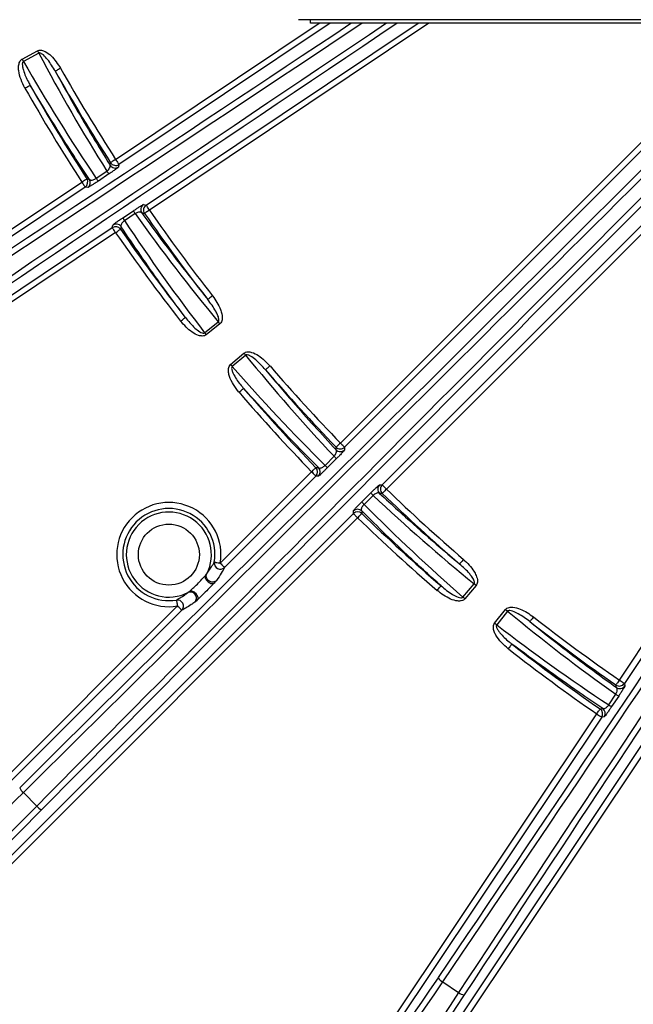
# Model space of a CAD drawing. Extents: x 5 to 418, y 5 to 292.
# Drawn here: x 245 to 255, y 179 to 196 of the extents above; entities that cross this region are included whole.
import ezdxf

# ---------------------------------------------------------------- set-up
doc = ezdxf.new("R2010")
doc.units = 0
doc.layers.get('0').update_dxf_attribs({"linetype": 'CONTINUOUS'})

msp = doc.modelspace()

# ---------------------------------------------------------------- linework, layer by layer
at = {"color": 0, "linetype": 'CONTINUOUS'}
for p, q in [((246.11, 193.406), (249.496, 195.669)), ((249.676, 195.669), (246.165, 193.323)), ((246.617, 192.648), (251.138, 195.669)), ((251.318, 195.669), (246.672, 192.565)), ((294.948, 195.728), (249.148, 195.729)), ((249.348, 195.669), (249.348, 195.729)), ((257.348, 195.669), (249.348, 195.669)), ((249.846, 188.692), (256.823, 195.669)), ((256.964, 195.669), (249.917, 188.622)), ((250.541, 187.998), (258.272, 195.729)), ((258.413, 195.729), (250.611, 187.927)), ((244.556, 195.073), (244.81, 195.212)), ((244.831, 195.174), (244.577, 195.034)), ((254.484, 184.753), (261.378, 195.07)), ((261.461, 195.015), (254.567, 184.697)), ((246.165, 193.323), (246.157, 193.28)), ((245.788, 193.092), (245.964, 193.21)), ((245.998, 193.165), (245.823, 193.047)), ((241.366, 190.237), (245.547, 193.03)), ((245.603, 192.947), (241.422, 190.154)), ((245.646, 192.938), (245.603, 192.947)), ((246.573, 192.656), (246.617, 192.648)), ((246.231, 192.437), (246.407, 192.554)), ((246.435, 192.505), (246.259, 192.388)), ((246.054, 192.272), (246.062, 192.315)), ((239.758, 188.065), (246.054, 192.272)), ((246.109, 192.189), (239.813, 187.982)), ((247.59, 190.526), (247.815, 190.707)), ((247.843, 190.673), (247.617, 190.492)), ((248.022, 189.999), (248.243, 190.185)), ((248.272, 190.151), (248.05, 189.965)), ((249.917, 188.622), (249.917, 188.578)), ((249.591, 188.321), (249.741, 188.472)), ((249.784, 188.435), (249.634, 188.284)), ((247.849, 186.695), (249.368, 188.214)), ((249.438, 188.143), (247.92, 186.625)), ((249.481, 188.143), (249.438, 188.143)), ((250.498, 187.998), (250.541, 187.998)), ((250.203, 187.714), (250.354, 187.865)), ((250.391, 187.822), (250.24, 187.672)), ((250.062, 187.519), (250.062, 187.562)), ((242.561, 180.019), (250.062, 187.519)), ((250.133, 187.448), (242.632, 179.948)), ((251.884, 186.131), (252.07, 186.352)), ((252.104, 186.324), (251.918, 186.103)), ((241.867, 180.713), (247.138, 185.984)), ((252.411, 185.698), (252.592, 185.924)), ((247.208, 185.913), (241.938, 180.643)), ((252.626, 185.896), (252.445, 185.671)), ((254.567, 184.697), (254.575, 184.654)), ((254.307, 184.339), (254.424, 184.516)), ((254.473, 184.487), (254.356, 184.311)), ((249.901, 177.894), (254.107, 184.19)), ((254.191, 184.134), (249.984, 177.839)), ((254.234, 184.143), (254.191, 184.134)), ((250.659, 177.388), (254.866, 183.683)), ((254.949, 183.628), (250.742, 177.332)), ((244.577, 182.881), (244.8, 182.658)), ((251.549, 179.735), (251.812, 179.559))]:
    msp.add_line(p, q, dxfattribs=at)
at = {"color": 0, "linetype": 'CONTINUOUS', "flags": 128}
for points in [[(244.81, 195.212), (244.813, 195.207), (244.815, 195.202), (244.818, 195.197), (244.821, 195.192), (244.823, 195.187), (244.826, 195.183), (244.829, 195.178), (244.831, 195.174)], [(244.556, 195.073), (244.559, 195.068), (244.562, 195.063), (244.565, 195.058), (244.567, 195.053), (244.57, 195.048), (244.572, 195.044), (244.575, 195.039), (244.577, 195.034)], [(245.194, 194.921), (245.177, 194.912), (245.161, 194.903), (245.146, 194.895), (245.133, 194.887), (245.122, 194.881), (245.114, 194.876), (245.109, 194.873), (245.107, 194.872)], [(244.603, 194.591), (244.619, 194.601), (244.635, 194.61), (244.65, 194.618), (244.663, 194.625), (244.674, 194.631), (244.682, 194.636), (244.687, 194.639), (244.69, 194.64)], [(246.017, 193.309), (246.019, 193.319), (246.026, 193.352)], [(246.11, 193.406), (246.094, 193.396), (246.078, 193.386), (246.064, 193.377), (246.052, 193.369), (246.041, 193.362), (246.033, 193.357), (246.028, 193.353), (246.026, 193.352)], [(246.11, 193.406), (246.121, 193.39), (246.131, 193.375), (246.14, 193.361), (246.149, 193.349), (246.155, 193.338), (246.161, 193.33), (246.164, 193.325), (246.165, 193.323)], [(245.547, 193.03), (245.563, 193.04), (245.578, 193.05), (245.593, 193.06), (245.605, 193.068), (245.616, 193.075), (245.624, 193.08), (245.629, 193.083), (245.631, 193.084)], [(245.547, 193.03), (245.558, 193.014), (245.568, 192.999), (245.577, 192.985), (245.586, 192.972), (245.593, 192.962), (245.598, 192.954), (245.601, 192.949), (245.603, 192.947)], [(245.631, 193.084), (245.636, 193.083), (245.674, 193.075)], [(246.672, 192.565), (246.662, 192.581), (246.651, 192.596), (246.642, 192.61), (246.634, 192.622), (246.627, 192.633), (246.622, 192.641), (246.618, 192.646), (246.617, 192.648)], [(246.59, 192.508), (246.585, 192.509), (246.547, 192.516)], [(246.672, 192.565), (246.657, 192.554), (246.641, 192.543), (246.627, 192.534), (246.615, 192.525), (246.605, 192.518), (246.597, 192.513), (246.592, 192.509), (246.59, 192.508)], [(246.109, 192.189), (246.099, 192.204), (246.089, 192.22), (246.079, 192.234), (246.071, 192.246), (246.064, 192.257), (246.059, 192.264), (246.055, 192.27), (246.054, 192.272)], [(246.109, 192.189), (246.125, 192.199), (246.14, 192.21), (246.154, 192.22), (246.166, 192.228), (246.177, 192.235), (246.184, 192.24), (246.189, 192.244), (246.192, 192.245)], [(246.2, 192.288), (246.198, 192.279), (246.192, 192.245)], [(247.721, 191.138), (247.706, 191.126), (247.692, 191.115), (247.678, 191.105), (247.667, 191.095), (247.657, 191.088), (247.649, 191.082), (247.645, 191.078), (247.643, 191.077)], [(247.19, 190.719), (247.205, 190.73), (247.22, 190.742), (247.233, 190.752), (247.245, 190.761), (247.255, 190.769), (247.262, 190.775), (247.267, 190.779), (247.269, 190.78)], [(247.843, 190.673), (247.839, 190.677), (247.836, 190.681), (247.832, 190.686), (247.829, 190.69), (247.825, 190.694), (247.822, 190.699), (247.819, 190.703), (247.815, 190.707)], [(247.617, 190.492), (247.614, 190.496), (247.61, 190.5), (247.607, 190.505), (247.603, 190.509), (247.6, 190.513), (247.596, 190.518), (247.593, 190.522), (247.59, 190.526)], [(248.243, 190.185), (248.247, 190.18), (248.251, 190.176), (248.254, 190.172), (248.258, 190.167), (248.261, 190.163), (248.265, 190.159), (248.268, 190.155), (248.272, 190.151)], [(248.022, 189.999), (248.025, 189.994), (248.029, 189.99), (248.033, 189.986), (248.036, 189.981), (248.04, 189.977), (248.043, 189.973), (248.047, 189.969), (248.05, 189.965)], [(248.676, 189.974), (248.662, 189.962), (248.648, 189.95), (248.635, 189.939), (248.624, 189.929), (248.614, 189.921), (248.607, 189.915), (248.603, 189.911), (248.601, 189.909)], [(248.161, 189.535), (248.176, 189.548), (248.19, 189.56), (248.202, 189.571), (248.214, 189.581), (248.223, 189.589), (248.23, 189.595), (248.235, 189.599), (248.237, 189.6)], [(249.846, 188.692), (249.833, 188.679), (249.819, 188.666), (249.807, 188.655), (249.796, 188.644), (249.787, 188.635), (249.781, 188.629), (249.776, 188.625), (249.774, 188.623)], [(249.774, 188.58), (249.774, 188.59), (249.774, 188.623)], [(249.846, 188.692), (249.86, 188.679), (249.873, 188.666), (249.885, 188.654), (249.895, 188.643), (249.904, 188.634), (249.911, 188.628), (249.915, 188.623), (249.917, 188.622)], [(249.368, 188.214), (249.381, 188.227), (249.395, 188.24), (249.407, 188.251), (249.418, 188.262), (249.427, 188.271), (249.433, 188.277), (249.438, 188.281), (249.439, 188.283)], [(249.439, 188.283), (249.445, 188.283), (249.483, 188.283)], [(249.368, 188.214), (249.381, 188.2), (249.394, 188.187), (249.406, 188.175), (249.417, 188.164), (249.426, 188.156), (249.432, 188.149), (249.437, 188.145), (249.438, 188.143)], [(250.611, 187.927), (250.598, 187.941), (250.585, 187.954), (250.573, 187.966), (250.562, 187.976), (250.554, 187.985), (250.547, 187.992), (250.543, 187.996), (250.541, 187.998)], [(250.611, 187.927), (250.598, 187.913), (250.585, 187.9), (250.574, 187.888), (250.563, 187.877), (250.555, 187.868), (250.548, 187.861), (250.544, 187.857), (250.542, 187.855)], [(250.542, 187.855), (250.537, 187.855), (250.499, 187.855)], [(250.202, 187.563), (250.202, 187.554), (250.202, 187.52)], [(250.133, 187.448), (250.119, 187.462), (250.106, 187.475), (250.094, 187.487), (250.084, 187.498), (250.075, 187.506), (250.068, 187.513), (250.064, 187.517), (250.062, 187.519)], [(250.133, 187.448), (250.146, 187.462), (250.159, 187.475), (250.171, 187.488), (250.181, 187.498), (250.19, 187.507), (250.196, 187.514), (250.2, 187.519), (250.202, 187.52)], [(251.894, 186.757), (251.881, 186.743), (251.869, 186.729), (251.858, 186.716), (251.848, 186.704), (251.84, 186.695), (251.834, 186.688), (251.83, 186.683), (251.828, 186.681)], [(247.751, 186.712), (247.753, 186.711), (247.759, 186.71), (247.768, 186.709), (247.781, 186.707), (247.795, 186.704), (247.812, 186.701), (247.83, 186.698), (247.849, 186.695)], [(247.849, 186.695), (247.863, 186.682), (247.876, 186.669), (247.888, 186.657), (247.898, 186.646), (247.907, 186.637), (247.914, 186.631), (247.918, 186.626), (247.92, 186.625)], [(251.454, 186.242), (251.467, 186.256), (251.479, 186.27), (251.49, 186.283), (251.5, 186.295), (251.508, 186.304), (251.514, 186.311), (251.518, 186.316), (251.52, 186.318)], [(252.104, 186.324), (252.099, 186.328), (252.095, 186.331), (252.091, 186.335), (252.086, 186.339), (252.082, 186.342), (252.078, 186.346), (252.074, 186.349), (252.07, 186.352)], [(251.918, 186.103), (251.913, 186.106), (251.909, 186.11), (251.905, 186.113), (251.9, 186.117), (251.896, 186.121), (251.892, 186.124), (251.888, 186.127), (251.884, 186.131)], [(247.121, 186.082), (247.122, 186.08), (247.123, 186.074), (247.124, 186.065), (247.126, 186.052), (247.129, 186.037), (247.131, 186.021), (247.134, 186.003), (247.138, 185.984)], [(247.208, 185.913), (247.207, 185.915), (247.202, 185.919), (247.196, 185.926), (247.187, 185.935), (247.176, 185.945), (247.164, 185.957), (247.151, 185.97), (247.138, 185.984)], [(252.592, 185.924), (252.596, 185.92), (252.6, 185.917), (252.605, 185.913), (252.609, 185.91), (252.613, 185.906), (252.618, 185.903), (252.622, 185.899), (252.626, 185.896)], [(253.057, 185.802), (253.045, 185.787), (253.034, 185.772), (253.024, 185.759), (253.014, 185.747), (253.007, 185.737), (253.001, 185.73), (252.997, 185.725), (252.996, 185.723)], [(252.411, 185.698), (252.415, 185.695), (252.419, 185.691), (252.424, 185.687), (252.428, 185.684), (252.432, 185.681), (252.437, 185.677), (252.441, 185.674), (252.445, 185.671)], [(252.638, 185.271), (252.649, 185.286), (252.661, 185.3), (252.671, 185.314), (252.68, 185.325), (252.688, 185.335), (252.694, 185.343), (252.698, 185.348), (252.699, 185.35)], [(254.484, 184.753), (254.473, 184.737), (254.462, 184.722), (254.453, 184.708), (254.444, 184.696), (254.437, 184.686), (254.432, 184.678), (254.428, 184.673), (254.427, 184.671)], [(254.435, 184.627), (254.433, 184.637), (254.427, 184.671)], [(254.484, 184.753), (254.499, 184.742), (254.515, 184.732), (254.529, 184.723), (254.541, 184.714), (254.552, 184.707), (254.56, 184.702), (254.565, 184.699), (254.567, 184.697)], [(254.107, 184.19), (254.118, 184.206), (254.129, 184.221), (254.138, 184.235), (254.147, 184.247), (254.154, 184.257), (254.159, 184.265), (254.163, 184.27), (254.164, 184.272)], [(254.107, 184.19), (254.123, 184.179), (254.139, 184.169), (254.153, 184.16), (254.165, 184.151), (254.176, 184.144), (254.183, 184.139), (254.188, 184.136), (254.191, 184.134)], [(254.164, 184.272), (254.169, 184.273), (254.207, 184.28)]]:
    msp.add_lwpolyline(points, dxfattribs=at)
at = {"color": 0, "linetype": 'CONTINUOUS'}
msp.add_circle((246.995, 186.838), 0.507, dxfattribs=at)
for centre, radius, start, end in [((272.049, 210.128), 43.015, 196.0392, 336.7985), ((272.049, 210.128), 43, 196.0451, 336.7985), ((272.049, 210.128), 42.965, 196.0585, 246.7985), ((272.049, 210.128), 30.961, 209.5211, 212.8089), ((272.049, 210.128), 30.862, 209.5211, 212.8089), ((272.049, 210.128), 31.439, 209.5143, 212.8291), ((272.049, 210.128), 31.538, 209.5143, 212.8291), ((246.101, 193.363), 0.1, 212.9495, 303.6658), ((246.11, 193.406), 0.1, 212.8903, 303.6668), ((246.214, 193.367), 0.295, 212.1423, 223.1223), ((245.547, 193.03), 0.1, 303.8295, 32.7471), ((245.59, 193.021), 0.1, 303.8286, 32.8069), ((246.038, 193.249), 0.295, 212.1454, 223.121), ((246.629, 192.573), 0.1, 123.8314, 214.5478), ((246.672, 192.565), 0.1, 123.8303, 214.6063), ((246.675, 192.676), 0.295, 204.3733, 215.353), ((272.049, 210.128), 30.961, 214.6882, 217.9759), ((272.049, 210.128), 30.862, 214.6882, 217.9759), ((246.118, 192.232), 0.1, 34.6921, 123.6688), ((246.499, 192.558), 0.295, 204.3762, 215.3516), ((246.109, 192.188), 0.1, 34.7486, 123.6682), ((272.049, 210.128), 31.538, 214.668, 217.9828), ((272.049, 210.128), 31.439, 214.668, 217.9828), ((272.049, 210.128), 30.961, 220.7711, 223.9941), ((272.049, 210.128), 30.862, 220.7711, 223.9941), ((272.049, 210.128), 31.538, 220.7643, 224.0156), ((272.049, 210.128), 31.439, 220.7643, 224.0156), ((249.846, 188.693), 0.1, 224.0769, 314.9159), ((249.846, 188.649), 0.1, 224.1341, 314.9157), ((249.956, 188.674), 0.295, 223.3919, 234.3747), ((249.367, 188.214), 0.1, 315.0777, 43.9364), ((249.411, 188.213), 0.1, 315.0781, 43.9913), ((249.805, 188.524), 0.295, 223.3919, 234.3747), ((250.568, 187.927), 0.1, 135.081, 225.8633), ((250.612, 187.927), 0.1, 135.0818, 225.9195), ((272.049, 210.128), 30.862, 226.003, 229.2259), ((250.594, 188.037), 0.295, 215.6273, 226.5996), ((272.049, 210.128), 30.961, 226.003, 229.2259), ((246.995, 186.838), 0.866, 350.4984, 279.4987), ((246.995, 186.838), 0.766, 350.4984, 279.4987), ((250.132, 187.491), 0.1, 46.0074, 134.9171), ((250.443, 187.886), 0.295, 215.6199, 226.607), ((246.995, 186.838), 0.707, 333.4767, 296.5203), ((250.133, 187.448), 0.1, 46.062, 134.919), ((272.049, 210.128), 31.538, 225.9814, 229.2328), ((272.049, 210.128), 31.439, 225.9814, 229.2328), ((247.85, 186.696), 0.1, 170.9172, 314.5803), ((247.137, 185.983), 0.1, 315.4171, 99.0805), ((272.049, 210.128), 30.862, 232.0211, 235.3089), ((272.049, 210.128), 30.961, 232.0211, 235.3089), ((272.049, 210.128), 31.538, 232.0143, 235.3291), ((272.049, 210.128), 31.439, 232.0143, 235.3291), ((254.484, 184.753), 0.1, 235.3908, 326.1653), ((254.492, 184.71), 0.1, 235.4472, 326.1687), ((254.595, 184.756), 0.295, 234.6504, 245.6165), ((254.477, 184.58), 0.295, 234.6518, 245.6136), ((254.107, 184.19), 0.1, 326.3284, 55.25), ((254.15, 184.198), 0.1, 326.3283, 55.306), ((244.721, 183.057), 0.227, 205.0125, 230.6899), ((244.975, 182.802), 0.227, 219.3042, 244.9907), ((251.627, 179.892), 0.176, 209.9465, 243.4987), ((251.928, 179.692), 0.176, 228.9976, 262.5562)]:
    msp.add_arc(centre, radius, start, end, dxfattribs=at)
for centre, major_axis, ratio, start_param, end_param in [((254.812, 203.525), (92.419, 61.749), 0.034921, 4.543865, 4.637212), ((254.868, 203.442), (92.503, 61.805), 0.034889, 4.543865, 4.638633), ((259.296, 196.815), (92.503, 61.805), 0.034889, 1.641489, 1.73932), ((259.351, 196.732), (92.419, 61.749), 0.034921, 1.640208, 1.73932), ((257.143, 205.235), (139.233, 139.226), 0.034921, 4.58672, 4.678574), ((257.214, 205.164), (139.304, 139.296), 0.034903, 4.58672, 4.679531), ((267.084, 195.294), (139.304, 139.296), 0.034903, 1.602567, 1.696466), ((267.154, 195.223), (139.233, 139.226), 0.034921, 1.602076, 1.696466), ((258.652, 197.432), (61.754, 92.416), 0.034921, 4.543865, 4.712389), ((272.282, 209.703), (-14.94, 27.234), 0.999855, 1.555843, 1.628841), ((258.735, 197.376), (61.81, 92.499), 0.034889, 4.543865, 4.712389), ((265.361, 192.948), (61.81, 92.499), 0.034889, 1.570796, 1.73932), ((271.771, 210.635), (-15.081, 27.49), 0.999855, 1.589889, 1.662903), ((265.444, 192.893), (61.754, 92.416), 0.034921, 1.570796, 1.73932), ((271.745, 210.507), (-19.443, 24.226), 0.999855, 1.512752, 1.58575), ((272.41, 209.678), (-19.625, 24.454), 0.999855, 1.478689, 1.551703), ((272.36, 209.757), (-19.966, 23.796), 0.999855, 1.555843, 1.627697), ((271.677, 210.571), (-20.154, 24.02), 0.999855, 1.589889, 1.661771), ((271.677, 210.44), (23.795, -19.968), 0.999855, 4.655489, 4.727342), ((272.491, 209.757), (24.019, -20.155), 0.999855, 4.621415, 4.693296), ((272.427, 209.825), (24.225, -19.444), 0.999855, 4.697436, 4.770434), ((271.598, 210.49), (24.453, -19.626), 0.999855, 4.731482, 4.804496), ((244.836, 183.331), (2.828, 2.828), 0.034048, 3.176499, 4.58672), ((245.25, 182.917), (2.828, 2.828), 0.034048, 1.696466, 3.106686), ((245.321, 182.847), (2.758, 2.758), 0.034921, 1.696466, 3.106686), ((251.662, 180.265), (1.611, 2.411), 0.034921, 3.176499, 4.543865), ((251.746, 180.209), (1.667, 2.494), 0.033757, 3.176499, 4.543865), ((252.175, 179.922), (1.667, 2.494), 0.033757, 1.73932, 3.106686), ((252.258, 179.867), (1.611, 2.411), 0.034921, 1.73932, 3.106686)]:
    msp.add_ellipse(centre, major_axis=major_axis, ratio=ratio, start_param=start_param, end_param=end_param, dxfattribs=at)
for points, knots in [([(244.81, 195.212), (244.82, 195.216), (244.842, 195.225), (244.888, 195.222), (244.959, 195.195), (245.077, 195.101), (245.147, 194.994), (245.194, 194.921)], [0, 0, 0, 0, 0.061719, 0.13767, 0.259116, 0.500205, 1, 1, 1, 1]), ([(245.107, 194.872), (245.067, 194.938), (245.009, 195.035), (244.925, 195.131), (244.878, 195.167), (244.852, 195.177), (244.838, 195.177), (244.833, 195.174), (244.831, 195.174)], [0, 0, 0, 0, 0.546951, 0.794932, 0.904969, 0.961668, 0.983315, 1, 1, 1, 1]), ([(244.603, 194.591), (244.557, 194.685), (244.502, 194.8), (244.495, 194.947), (244.503, 195.003), (244.524, 195.046), (244.543, 195.065), (244.555, 195.072), (244.556, 195.073)], [0, 0, 0, 0, 0.594027, 0.720504, 0.847689, 0.918882, 0.990754, 1, 1, 1, 1]), ([(244.577, 195.034), (244.577, 195.034), (244.573, 195.032), (244.568, 195.027), (244.561, 195.013), (244.557, 194.985), (244.563, 194.942), (244.589, 194.839), (244.635, 194.738), (244.68, 194.658), (244.69, 194.64)], [0, 0, 0, 0, 0.005515, 0.027074, 0.051791, 0.107472, 0.225183, 0.353478, 0.856203, 1, 1, 1, 1]), ([(245.107, 194.872), (245.219, 194.667), (245.511, 194.139), (245.825, 193.624), (246.017, 193.309)], [0, 0, 0, 0, 0.387513, 1, 1, 1, 1]), ([(245.674, 193.075), (245.586, 193.207), (245.245, 193.72), (244.927, 194.248), (244.69, 194.64)], [0, 0, 0, 0, 0.2561817, 1, 1, 1, 1]), ([(245.964, 193.21), (245.966, 193.211), (245.975, 193.218), (245.984, 193.226), (245.999, 193.242), (246.014, 193.263), (246.023, 193.29), (246.019, 193.302), (246.017, 193.309)], [0, 0, 0, 0, 0.031998, 0.175964, 0.2002, 0.435712, 0.712123, 1, 1, 1, 1]), ([(246.157, 193.28), (246.154, 193.277), (246.149, 193.271), (246.113, 193.244), (246.063, 193.209), (246.022, 193.181), (246.002, 193.167), (245.998, 193.165)], [0, 0, 0, 0, 0.263237, 0.527044, 0.772065, 0.962598, 1, 1, 1, 1]), ([(245.823, 193.047), (245.805, 193.036), (245.771, 193.013), (245.724, 192.983), (245.684, 192.958), (245.655, 192.941), (245.649, 192.939), (245.646, 192.938)], [0, 0, 0, 0, 0.183523, 0.366763, 0.557662, 0.769073, 1, 1, 1, 1]), ([(245.674, 193.075), (245.678, 193.072), (245.687, 193.064), (245.709, 193.062), (245.734, 193.065), (245.759, 193.075), (245.778, 193.085), (245.786, 193.091), (245.788, 193.092)], [0, 0, 0, 0, 0.255239, 0.480182, 0.670506, 0.839509, 0.963876, 1, 1, 1, 1]), ([(246.407, 192.554), (246.424, 192.565), (246.459, 192.588), (246.505, 192.618), (246.543, 192.641), (246.567, 192.654), (246.572, 192.655), (246.573, 192.656)], [0, 0, 0, 0, 0.1942019, 0.3879481, 0.5933639, 0.8230317, 1, 1, 1, 1]), ([(246.547, 192.516), (246.543, 192.519), (246.536, 192.526), (246.517, 192.53), (246.492, 192.528), (246.465, 192.521), (246.446, 192.512), (246.437, 192.506), (246.435, 192.505)], [0, 0, 0, 0, 0.194048, 0.440222, 0.648407, 0.830177, 0.964938, 1, 1, 1, 1]), ([(246.547, 192.516), (246.635, 192.394), (246.988, 191.905), (247.362, 191.432), (247.643, 191.077)], [0, 0, 0, 0, 0.249197, 1, 1, 1, 1]), ([(246.062, 192.315), (246.065, 192.318), (246.069, 192.323), (246.105, 192.35), (246.155, 192.386), (246.201, 192.417), (246.225, 192.433), (246.231, 192.437)], [0, 0, 0, 0, 0.251216, 0.503051, 0.735435, 0.938811, 1, 1, 1, 1]), ([(246.259, 192.388), (246.256, 192.386), (246.245, 192.379), (246.234, 192.369), (246.219, 192.354), (246.211, 192.344), (246.201, 192.326), (246.194, 192.307), (246.198, 192.295), (246.2, 192.288)], [0, 0, 0, 0, 0.052919, 0.2003129, 0.2335276, 0.426242, 0.4579329, 0.7228036, 1, 1, 1, 1]), ([(247.269, 190.78), (247.129, 190.968), (246.761, 191.462), (246.415, 191.972), (246.2, 192.288)], [0, 0, 0, 0, 0.37919, 1, 1, 1, 1]), ([(247.815, 190.707), (247.817, 190.708), (247.821, 190.711), (247.824, 190.718), (247.828, 190.732), (247.826, 190.768), (247.807, 190.82), (247.75, 190.933), (247.69, 191.013), (247.643, 191.077)], [0, 0, 0, 0, 0.0118241, 0.0365015, 0.0518777, 0.1081418, 0.2863726, 0.441125, 1, 1, 1, 1]), ([(247.721, 191.138), (247.772, 191.065), (247.837, 190.971), (247.879, 190.832), (247.886, 190.76), (247.871, 190.706), (247.856, 190.684), (247.845, 190.675), (247.843, 190.673)], [0, 0, 0, 0, 0.51092, 0.659356, 0.846641, 0.918545, 0.980173, 1, 1, 1, 1]), ([(247.617, 190.492), (247.608, 190.486), (247.588, 190.473), (247.543, 190.468), (247.47, 190.482), (247.336, 190.555), (247.25, 190.652), (247.19, 190.719)], [0, 0, 0, 0, 0.061068, 0.135975, 0.25487, 0.487227, 1, 1, 1, 1]), ([(247.269, 190.78), (247.319, 190.719), (247.392, 190.631), (247.492, 190.55), (247.543, 190.523), (247.57, 190.518), (247.583, 190.521), (247.588, 190.524), (247.59, 190.526)], [0, 0, 0, 0, 0.560257, 0.798608, 0.906141, 0.962014, 0.983442, 1, 1, 1, 1]), ([(248.243, 190.185), (248.252, 190.191), (248.272, 190.204), (248.318, 190.21), (248.392, 190.197), (248.527, 190.128), (248.616, 190.036), (248.676, 189.974)], [0, 0, 0, 0, 0.061721, 0.13767, 0.259116, 0.500203, 1, 1, 1, 1]), ([(248.601, 189.909), (248.549, 189.967), (248.474, 190.05), (248.372, 190.128), (248.319, 190.154), (248.292, 190.159), (248.278, 190.156), (248.274, 190.152), (248.272, 190.151)], [0, 0, 0, 0, 0.546948, 0.794929, 0.904968, 0.961663, 0.983313, 1, 1, 1, 1]), ([(248.161, 189.535), (248.098, 189.619), (248.022, 189.72), (247.986, 189.863), (247.983, 189.92), (247.995, 189.966), (248.01, 189.988), (248.021, 189.998), (248.022, 189.999)], [0, 0, 0, 0, 0.594029, 0.720509, 0.847694, 0.918883, 0.990756, 1, 1, 1, 1]), ([(248.05, 189.965), (248.049, 189.965), (248.046, 189.962), (248.042, 189.956), (248.038, 189.941), (248.04, 189.912), (248.054, 189.872), (248.1, 189.776), (248.164, 189.686), (248.224, 189.616), (248.237, 189.6)], [0, 0, 0, 0, 0.005514, 0.027074, 0.051792, 0.107475, 0.225183, 0.353477, 0.856204, 1, 1, 1, 1]), ([(248.601, 189.909), (248.751, 189.73), (249.132, 189.278), (249.532, 188.843), (249.774, 188.58)], [0, 0, 0, 0, 0.3953025, 1, 1, 1, 1]), ([(249.483, 188.283), (249.379, 188.386), (248.953, 188.815), (248.546, 189.262), (248.237, 189.6)], [0, 0, 0, 0, 0.241665, 1, 1, 1, 1]), ([(249.741, 188.472), (249.743, 188.473), (249.75, 188.482), (249.758, 188.492), (249.769, 188.511), (249.78, 188.534), (249.784, 188.562), (249.777, 188.574), (249.774, 188.58)], [0, 0, 0, 0, 0.032031, 0.176118, 0.200223, 0.435836, 0.712223, 1, 1, 1, 1]), ([(249.917, 188.578), (249.915, 188.575), (249.911, 188.568), (249.881, 188.535), (249.839, 188.491), (249.804, 188.455), (249.787, 188.438), (249.784, 188.435)], [0, 0, 0, 0, 0.263203, 0.526968, 0.772045, 0.962555, 1, 1, 1, 1]), ([(249.634, 188.284), (249.619, 188.27), (249.59, 188.241), (249.549, 188.202), (249.516, 188.17), (249.49, 188.147), (249.484, 188.144), (249.481, 188.143)], [0, 0, 0, 0, 0.18355, 0.366814, 0.557694, 0.769043, 1, 1, 1, 1]), ([(249.483, 188.283), (249.488, 188.28), (249.497, 188.274), (249.519, 188.276), (249.543, 188.284), (249.566, 188.299), (249.582, 188.312), (249.589, 188.32), (249.591, 188.321)], [0, 0, 0, 0, 0.255318, 0.480199, 0.670466, 0.83948, 0.963834, 1, 1, 1, 1]), ([(250.354, 187.865), (250.369, 187.879), (250.398, 187.909), (250.438, 187.947), (250.471, 187.977), (250.492, 187.995), (250.496, 187.997), (250.498, 187.998)], [0, 0, 0, 0, 0.194178, 0.387908, 0.593358, 0.823089, 1, 1, 1, 1]), ([(250.499, 187.855), (250.495, 187.857), (250.486, 187.863), (250.466, 187.863), (250.442, 187.856), (250.418, 187.844), (250.401, 187.831), (250.393, 187.824), (250.391, 187.822)], [0, 0, 0, 0, 0.193935, 0.440169, 0.648414, 0.830207, 0.965018, 1, 1, 1, 1]), ([(250.499, 187.855), (250.6, 187.761), (251.033, 187.358), (251.484, 186.975), (251.828, 186.681)], [0, 0, 0, 0, 0.234102, 1, 1, 1, 1]), ([(250.062, 187.562), (250.064, 187.565), (250.067, 187.572), (250.097, 187.605), (250.139, 187.65), (250.178, 187.689), (250.198, 187.71), (250.203, 187.714)], [0, 0, 0, 0, 0.251242, 0.503107, 0.735439, 0.938759, 1, 1, 1, 1]), ([(250.24, 187.672), (250.238, 187.67), (250.229, 187.661), (250.22, 187.649), (250.208, 187.631), (250.202, 187.62), (250.195, 187.6), (250.192, 187.58), (250.199, 187.569), (250.202, 187.563)], [0, 0, 0, 0, 0.052983, 0.200259, 0.233534, 0.425913, 0.457832, 0.72272, 1, 1, 1, 1]), ([(251.52, 186.318), (251.346, 186.474), (250.897, 186.879), (250.466, 187.303), (250.202, 187.563)], [0, 0, 0, 0, 0.38659, 1, 1, 1, 1]), ([(251.894, 186.757), (251.957, 186.695), (252.039, 186.616), (252.108, 186.487), (252.129, 186.418), (252.125, 186.363), (252.114, 186.338), (252.106, 186.327), (252.104, 186.324)], [0, 0, 0, 0, 0.510921, 0.659358, 0.846643, 0.918548, 0.980175, 1, 1, 1, 1]), ([(247.627, 186.523), (247.629, 186.525), (247.693, 186.61), (247.722, 186.662), (247.751, 186.712)], [0, 0, 0, 0, 0.031216, 1, 1, 1, 1]), ([(247.92, 186.625), (247.905, 186.595), (247.874, 186.536), (247.816, 186.45), (247.787, 186.407)], [0, 0, 0, 0, 0.499606, 1, 1, 1, 1]), ([(252.07, 186.352), (252.071, 186.354), (252.074, 186.358), (252.076, 186.365), (252.077, 186.379), (252.069, 186.414), (252.039, 186.462), (251.962, 186.561), (251.887, 186.629), (251.828, 186.681)], [0, 0, 0, 0, 0.011823, 0.0365, 0.051878, 0.108143, 0.286374, 0.441126, 1, 1, 1, 1]), ([(247.349, 186.237), (247.353, 186.241), (247.372, 186.257), (247.42, 186.3), (247.489, 186.366), (247.553, 186.434), (247.585, 186.472), (247.596, 186.485)], [0, 0, 0, 0, 0.049017, 0.232237, 0.548433, 0.846296, 1, 1, 1, 1]), ([(247.596, 186.485), (247.604, 186.493), (247.614, 186.506), (247.624, 186.518), (247.626, 186.521), (247.627, 186.523)], [0, 0, 0, 0, 0.55148, 0.784091, 1, 1, 1, 1]), ([(247.596, 186.485), (247.596, 186.477), (247.595, 186.461), (247.606, 186.433), (247.625, 186.406), (247.65, 186.382), (247.678, 186.364), (247.706, 186.355), (247.732, 186.354), (247.743, 186.362), (247.749, 186.365)], [0, 0, 0, 0, 0.1249994, 0.250002, 0.3749975, 0.4999999, 0.6250012, 0.7500019, 0.8750017, 1, 1, 1, 1]), ([(247.787, 186.407), (247.778, 186.4), (247.76, 186.386), (247.725, 186.378), (247.69, 186.381), (247.658, 186.397), (247.633, 186.423), (247.619, 186.455), (247.615, 186.49), (247.623, 186.512), (247.627, 186.523)], [0, 0, 0, 0, 0.125006, 0.250005, 0.375004, 0.500005, 0.625002, 0.750002, 0.875002, 1, 1, 1, 1]), ([(247.749, 186.365), (247.736, 186.352), (247.698, 186.312), (247.622, 186.236), (247.544, 186.158), (247.492, 186.108), (247.472, 186.089), (247.468, 186.084)], [0, 0, 0, 0, 0.159298, 0.452977, 0.762252, 0.948195, 1, 1, 1, 1]), ([(247.787, 186.407), (247.786, 186.405), (247.783, 186.402), (247.771, 186.388), (247.758, 186.375), (247.749, 186.365)], [0, 0, 0, 0, 0.254223, 0.505126, 1, 1, 1, 1]), ([(251.52, 186.318), (251.581, 186.267), (251.669, 186.196), (251.784, 186.136), (251.839, 186.119), (251.866, 186.12), (251.879, 186.125), (251.882, 186.129), (251.884, 186.131)], [0, 0, 0, 0, 0.560257, 0.798607, 0.906142, 0.962012, 0.983443, 1, 1, 1, 1]), ([(247.121, 186.082), (247.162, 186.105), (247.213, 186.135), (247.293, 186.193), (247.31, 186.206)], [0, 0, 0, 0, 0.783305, 1, 1, 1, 1]), ([(247.31, 186.206), (247.312, 186.207), (247.315, 186.209), (247.327, 186.219), (247.34, 186.23), (247.349, 186.237)], [0, 0, 0, 0, 0.215507, 0.447875, 1, 1, 1, 1]), ([(247.425, 186.046), (247.433, 186.055), (247.447, 186.073), (247.455, 186.107), (247.451, 186.143), (247.436, 186.175), (247.41, 186.2), (247.378, 186.214), (247.343, 186.218), (247.321, 186.21), (247.31, 186.206)], [0, 0, 0, 0, 0.124998, 0.249999, 0.374998, 0.499999, 0.625, 0.749998, 0.874998, 1, 1, 1, 1]), ([(247.349, 186.237), (247.357, 186.238), (247.373, 186.238), (247.401, 186.227), (247.428, 186.208), (247.452, 186.183), (247.469, 186.155), (247.479, 186.127), (247.479, 186.102), (247.472, 186.09), (247.468, 186.084)], [0, 0, 0, 0, 0.125001, 0.249997, 0.375003, 0.499997, 0.624998, 0.749999, 0.874999, 1, 1, 1, 1]), ([(251.918, 186.103), (251.91, 186.095), (251.893, 186.079), (251.849, 186.065), (251.775, 186.065), (251.629, 186.11), (251.526, 186.188), (251.454, 186.242)], [0, 0, 0, 0, 0.06107, 0.135976, 0.254872, 0.487227, 1, 1, 1, 1]), ([(247.425, 186.046), (247.406, 186.032), (247.314, 185.968), (247.254, 185.937), (247.208, 185.913)], [0, 0, 0, 0, 0.217045, 1, 1, 1, 1]), ([(247.468, 186.084), (247.459, 186.076), (247.445, 186.062), (247.431, 186.05), (247.427, 186.047), (247.425, 186.046)], [0, 0, 0, 0, 0.494721, 0.744765, 1, 1, 1, 1]), ([(252.592, 185.924), (252.599, 185.931), (252.616, 185.948), (252.66, 185.963), (252.735, 185.965), (252.881, 185.924), (252.986, 185.851), (253.057, 185.802)], [0, 0, 0, 0, 0.061719, 0.137669, 0.259116, 0.500201, 1, 1, 1, 1]), ([(252.996, 185.723), (252.934, 185.769), (252.844, 185.836), (252.728, 185.893), (252.672, 185.909), (252.644, 185.908), (252.631, 185.902), (252.627, 185.898), (252.626, 185.896)], [0, 0, 0, 0, 0.546951, 0.794931, 0.904967, 0.961665, 0.983315, 1, 1, 1, 1]), ([(252.638, 185.271), (252.56, 185.341), (252.465, 185.425), (252.402, 185.558), (252.388, 185.613), (252.391, 185.661), (252.401, 185.686), (252.41, 185.697), (252.411, 185.698)], [0, 0, 0, 0, 0.594027, 0.720507, 0.847691, 0.918883, 0.990753, 1, 1, 1, 1]), ([(252.445, 185.671), (252.444, 185.67), (252.442, 185.667), (252.439, 185.66), (252.438, 185.645), (252.445, 185.617), (252.467, 185.58), (252.531, 185.495), (252.611, 185.419), (252.683, 185.362), (252.699, 185.35)], [0, 0, 0, 0, 0.005515, 0.027075, 0.051792, 0.107474, 0.225181, 0.353478, 0.856201, 1, 1, 1, 1]), ([(252.996, 185.723), (253.178, 185.577), (253.649, 185.201), (254.137, 184.845), (254.435, 184.627)], [0, 0, 0, 0, 0.387513, 1, 1, 1, 1]), ([(254.207, 184.28), (254.076, 184.368), (253.564, 184.712), (253.068, 185.078), (252.699, 185.35)], [0, 0, 0, 0, 0.2561824, 1, 1, 1, 1]), ([(254.424, 184.516), (254.425, 184.517), (254.431, 184.527), (254.436, 184.538), (254.444, 184.559), (254.45, 184.584), (254.448, 184.612), (254.439, 184.622), (254.435, 184.627)], [0, 0, 0, 0, 0.032002, 0.175973, 0.200211, 0.435717, 0.712126, 1, 1, 1, 1]), ([(254.575, 184.654), (254.574, 184.65), (254.571, 184.643), (254.548, 184.604), (254.516, 184.553), (254.489, 184.511), (254.475, 184.491), (254.473, 184.487)], [0, 0, 0, 0, 0.263236, 0.527041, 0.772063, 0.962598, 1, 1, 1, 1]), ([(254.207, 184.28), (254.213, 184.279), (254.224, 184.275), (254.245, 184.281), (254.267, 184.294), (254.286, 184.312), (254.3, 184.329), (254.305, 184.337), (254.307, 184.339)], [0, 0, 0, 0, 0.255238, 0.480185, 0.670513, 0.839518, 0.96388, 1, 1, 1, 1]), ([(254.356, 184.311), (254.344, 184.294), (254.321, 184.26), (254.289, 184.214), (254.262, 184.176), (254.241, 184.149), (254.236, 184.145), (254.234, 184.143)], [0, 0, 0, 0, 0.1835179, 0.3667548, 0.5576625, 0.7690714, 1, 1, 1, 1])]:
    msp.add_open_spline(points, degree=3, knots=knots, dxfattribs=at)

doc.saveas('drawing.dxf')
